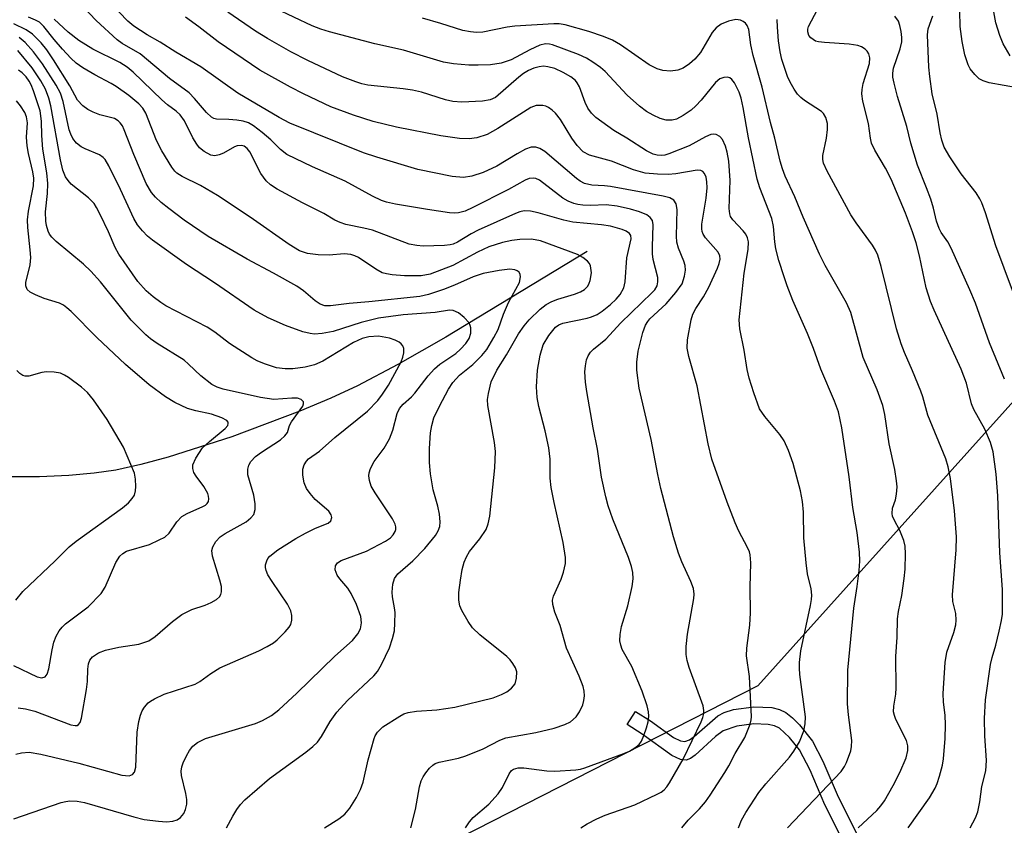
# Model space of a CAD drawing. Units: inches. Extents: x 1249761 to 1255761, y 477456 to 481456.
# Drawn here: x 1249940 to 1250123, y 480000 to 480150 of the extents above; entities that cross this region are included whole.
import ezdxf

# ---------------------------------------------------------------- set-up
doc = ezdxf.new("R2010")
doc.units = ezdxf.units.IN
doc.header["$MEASUREMENT"] = 0
for name, color, linetype in [('HYDRO-Single Line Stream', 4, 'Continuous'), ('NTRL-Trees', 3, 'Continuous'), ('TRANS-Non Street Sidewalk', 7, 'Continuous'), ('Undefined', 1, 'Continuous')]:
    doc.layers.add(name, color=color, linetype=linetype)

msp = doc.modelspace()

# ---------------------------------------------------------------- linework, layer by layer
at = {"layer": 'HYDRO-Single Line Stream'}
msp.add_lwpolyline([(1250045.68, 480106.98), (1250019.44, 480091.04), (1250010.52, 480085.97), (1250003.02, 480082.05), (1249998.1, 480079.76), (1249992.32, 480077.32), (1249979.67, 480072.57), (1249967.89, 480068.79), (1249962.77, 480067.42), (1249958.18, 480066.4), (1249954.15, 480065.8), (1249949.41, 480065.38), (1249943.98, 480065.17), (1249937.59, 480065.16), (1249924.35, 480065.65), (1249899.81, 480067.25), (1249871.19, 480068.63), (1249855, 480069.17), (1249839.08, 480069.09), (1249798.23, 480068.03), (1249783.17, 480068.05), (1249769.75, 480068.82), (1249763.4, 480069.47), (1249761.49, 480069.73)], dxfattribs=at)
at = {"layer": 'NTRL-Trees'}
msp.add_polyline3d([(1250169.38, 480231.9, 0), (1250150.5, 480173.27, 0), (1250126.63, 480081.11, 0), (1250077.37, 480026.33, 0), (1250003.5, 479988.65, 0), (1249923.87, 479941.83, 0), (1249845.87, 479871.36, 0), (1249787.88, 479800.08, 0), (1249775.38, 479773.58, 0), (1249761.5, 479748.08, 0), (1249761.46, 479748.01, 0), (1249761.52, 480371.1, 0)], dxfattribs=at)
at = {"layer": 'TRANS-Non Street Sidewalk'}
msp.add_lwpolyline([(1250102.38, 479979.28), (1250089.86, 480004.29), (1250087.12, 480010.73), (1250085.12, 480014.45), (1250083.27, 480016.78), (1250081.41, 480018.49), (1250080.47, 480018.93), (1250079.32, 480019.2), (1250076.63, 480019.31), (1250073.5, 480018.86), (1250070.98, 480017.98), (1250069.54, 480016.93), (1250065.77, 480013.46), (1250064.89, 480012.87), (1250064.08, 480012.58), (1250063, 480012.7), (1250061.4, 480013.44), (1250055.94, 480017.4), (1250053.14, 480019.18), (1250054.68, 480021.6), (1250057.44, 480019.84), (1250061.75, 480016.74), (1250063.04, 480016.14), (1250063.85, 480016.04), (1250064.68, 480016.33), (1250065.59, 480016.96), (1250069.94, 480020.8), (1250071.13, 480021.38), (1250072.9, 480021.93), (1250076.66, 480022.46), (1250080.01, 480022.3), (1250081.44, 480021.96), (1250082.61, 480021.41), (1250083.84, 480020.43), (1250085.14, 480019.11), (1250087.53, 480016.06), (1250089.48, 480012.39), (1250092.32, 480005.77), (1250104.92, 479980.61)], dxfattribs=at)
at = {"layer": 'Undefined'}
for points, elevation in [([(1250044.54, 480000), (1250045.69, 480000.77), (1250047.47, 480001.68), (1250049.06, 480002.34), (1250054.52, 480004.28), (1250058.69, 480006.22), (1250059.43, 480006.63), (1250060.01, 480007.07), (1250060.51, 480007.63), (1250061, 480008.37), (1250063.51, 480012.76), (1250066.86, 480019.69), (1250067.19, 480020.49), (1250067.38, 480021.21), (1250067.39, 480021.77), (1250067.22, 480022.61), (1250064.61, 480029.73), (1250064.24, 480031.03), (1250064.08, 480032.18), (1250064.1, 480033.63), (1250064.34, 480035.96), (1250065.5, 480042.53), (1250065.54, 480043.37), (1250065.42, 480044.4), (1250064.98, 480045.71), (1250063.27, 480049.34), (1250062.67, 480050.96), (1250061.76, 480053.98), (1250059.39, 480062.98), (1250058.83, 480065.57), (1250057.59, 480072.1), (1250055.35, 480081.57), (1250054.91, 480084.95), (1250054.93, 480086.4), (1250055.19, 480088.47), (1250056.03, 480091.95), (1250056.51, 480093.32), (1250056.94, 480093.99), (1250057.34, 480094.44), (1250060.34, 480097.24), (1250062.18, 480099.35), (1250063.33, 480100.99), (1250063.8, 480102.36), (1250063.98, 480103.51), (1250063.92, 480104.34), (1250063.66, 480105.15), (1250062.63, 480107.58), (1250062.34, 480108.7), (1250062.29, 480109.84), (1250062.42, 480114.76), (1250062.2, 480115.82), (1250061.78, 480116.47), (1250061.07, 480116.91), (1250059.79, 480117.25), (1250050.05, 480119.02), (1250048.9, 480119.17), (1250046.59, 480119.28), (1250045.18, 480119.59), (1250044.41, 480119.99), (1250043.7, 480120.51), (1250037.81, 480125.52), (1250036.89, 480126.09), (1250036.14, 480126.32), (1250035.32, 480126.3), (1250034.24, 480125.96), (1250032.71, 480125.12), (1250028.89, 480122.83), (1250026.4, 480121.64), (1250024.28, 480120.93), (1250022.71, 480120.68), (1250020.62, 480120.91), (1250014.27, 480122.17), (1250006.62, 480124.48), (1250004.17, 480125.29), (1249990.45, 480130.77), (1249988.51, 480131.81), (1249980.83, 480136.38), (1249973.92, 480141.24), (1249969.31, 480143.94), (1249966.37, 480145.82), (1249963.98, 480147.15), (1249961.51, 480148.78), (1249960.41, 480149.74), (1249955.56, 480154.81)], 242), ([(1250116.83, 480000), (1250117.81, 480001.83), (1250118.27, 480002.98), (1250118.65, 480004.85), (1250119.02, 480007.67), (1250119.72, 480010.56), (1250119.85, 480012.51), (1250119.57, 480017.06), (1250119.51, 480020.26), (1250119.71, 480023.75), (1250120.59, 480030.34), (1250120.9, 480031.64), (1250121.58, 480033.87), (1250122.23, 480036.47), (1250122.67, 480038.5), (1250122.81, 480039.66), (1250122.81, 480044.23), (1250122.33, 480051.02), (1250121.95, 480061.63), (1250121.67, 480065.66), (1250121.09, 480069.8), (1250120.59, 480071.51), (1250119.58, 480073.99), (1250117.54, 480077.63), (1250117.05, 480078.68), (1250116.13, 480082.5), (1250115.18, 480085.14), (1250110.13, 480096.08), (1250109.46, 480097.71), (1250108.67, 480100.22), (1250107.43, 480106.14), (1250106.82, 480108.55), (1250106.12, 480110.62), (1250104.8, 480114.05), (1250102.16, 480120.38), (1250101.09, 480122.41), (1250099.12, 480125.77), (1250098.53, 480127.06), (1250098.31, 480127.98), (1250097.92, 480130.74), (1250096.87, 480134.87), (1250096.73, 480136.2), (1250096.76, 480137), (1250096.98, 480138.16), (1250098.11, 480141.86), (1250098.18, 480142.88), (1250097.98, 480143.66), (1250097.69, 480144.13), (1250097.32, 480144.5), (1250096.66, 480144.92), (1250095.95, 480145.2), (1250094.37, 480145.47), (1250089.77, 480145.73), (1250088.65, 480145.86), (1250088.13, 480146.02), (1250087.65, 480146.28), (1250087.23, 480146.63), (1250086.89, 480147.04), (1250086.66, 480147.73), (1250086.68, 480148.22), (1250086.82, 480148.75), (1250089.5, 480153.92)], 254), ([(1250023.11, 480000), (1250023.84, 480001.12), (1250024.54, 480001.94), (1250027.41, 480004.4), (1250029.17, 480006.31), (1250029.99, 480007.49), (1250031.18, 480010.05), (1250031.65, 480010.61), (1250032.03, 480010.88), (1250032.91, 480011.13), (1250033.94, 480011.15), (1250038.21, 480010.58), (1250039.69, 480010.5), (1250043.56, 480010.76), (1250044.44, 480010.89), (1250045.29, 480011.13), (1250052.49, 480013.77), (1250053.55, 480014.25), (1250054.54, 480014.82), (1250055.33, 480015.48), (1250055.77, 480016.09), (1250056.25, 480017.16), (1250056.74, 480018.56), (1250057, 480019.66), (1250057.13, 480020.72), (1250057.1, 480021.54), (1250056.85, 480022.64), (1250055.9, 480025.37), (1250054.01, 480029.92), (1250052.18, 480033.09), (1250051.92, 480033.89), (1250051.78, 480034.71), (1250051.84, 480035.88), (1250052.1, 480037.35), (1250053.26, 480041.19), (1250054.07, 480044.8), (1250054.27, 480046.2), (1250054.2, 480047.36), (1250053.92, 480048.51), (1250053.35, 480050.2), (1250050.48, 480057.28), (1250049.62, 480059.76), (1250049.17, 480061.43), (1250048.38, 480065.08), (1250047.59, 480070.25), (1250046.81, 480074.24), (1250045.65, 480080.99), (1250045.39, 480082.73), (1250045.28, 480084.62), (1250045.37, 480085.74), (1250045.59, 480086.84), (1250045.88, 480087.62), (1250046.33, 480088.27), (1250046.9, 480088.84), (1250049.17, 480090.72), (1250051.97, 480093.73), (1250057.73, 480099.29), (1250058.26, 480099.88), (1250058.67, 480100.58), (1250058.85, 480101.33), (1250058.8, 480102.14), (1250057.97, 480105.46), (1250057.83, 480106.52), (1250057.8, 480107.83), (1250057.97, 480111.94), (1250057.8, 480112.7), (1250057.42, 480113.3), (1250056.8, 480113.78), (1250055.44, 480114.35), (1250053.75, 480114.83), (1250051.26, 480115.38), (1250049.23, 480115.6), (1250046.34, 480115.53), (1250044.86, 480115.57), (1250043.99, 480115.68), (1250043.19, 480115.9), (1250042.16, 480116.31), (1250041.16, 480116.87), (1250036.83, 480120.18), (1250036.14, 480120.51), (1250035.65, 480120.59), (1250034.9, 480120.51), (1250034.15, 480120.22), (1250031.07, 480118.49), (1250024.45, 480115.12), (1250023.04, 480114.48), (1250021.8, 480114.15), (1250020.99, 480114.09), (1250020.1, 480114.15), (1250016.03, 480114.73), (1250010.1, 480115.75), (1250008.45, 480116.13), (1250007.47, 480116.44), (1250005.8, 480117.21), (1250000.74, 480120.01), (1249994.67, 480122.7), (1249989.89, 480124.99), (1249988.73, 480125.88), (1249986.92, 480127.66), (1249985.35, 480129.02), (1249983.72, 480130.3), (1249982.8, 480130.85), (1249981.79, 480131.18), (1249980.63, 480131.36), (1249979.16, 480131.48), (1249976.86, 480131.53), (1249976.34, 480131.66), (1249975.92, 480131.9), (1249974.97, 480132.78), (1249972.77, 480135.37), (1249971.76, 480136.39), (1249968.11, 480139.09), (1249962.67, 480143.62), (1249959.33, 480145.58), (1249958.38, 480146.23), (1249954.51, 480149.83), (1249951.95, 480152.49)], 240), ([(1250073.78, 480000), (1250074.38, 480001.41), (1250075.15, 480002.87), (1250077.6, 480006.57), (1250078.87, 480008.18), (1250083.25, 480013.13), (1250084.09, 480014.25), (1250085.12, 480015.97), (1250085.92, 480017.99), (1250086.21, 480019.28), (1250086.26, 480020.6), (1250085.21, 480028.47), (1250085.11, 480029.6), (1250085.12, 480030.69), (1250085.36, 480032.85), (1250087.17, 480041.24), (1250087.37, 480042.37), (1250087.42, 480043.21), (1250087.28, 480044.33), (1250086.6, 480047.12), (1250086.36, 480049.16), (1250085.94, 480053.85), (1250085.9, 480058.59), (1250085.72, 480060.58), (1250085.33, 480062.54), (1250083.95, 480067.61), (1250083.1, 480070.05), (1250082.27, 480071.85), (1250081.45, 480072.99), (1250078.7, 480076.32), (1250077.73, 480077.78), (1250076.63, 480080.76), (1250075.8, 480083.45), (1250075.4, 480085.06), (1250074.85, 480088.68), (1250074.07, 480092.58), (1250073.91, 480094.27), (1250074.83, 480102.97), (1250075.62, 480107.32), (1250075.66, 480108.78), (1250075.48, 480109.52), (1250075.14, 480110.2), (1250074.65, 480110.82), (1250072.77, 480112.82), (1250072.34, 480113.49), (1250072.18, 480113.95), (1250072.06, 480114.96), (1250072.25, 480120.12), (1250072.03, 480123.72), (1250071.72, 480125.4), (1250071.41, 480126.49), (1250070.85, 480127.72), (1250070.35, 480128.31), (1250069.67, 480128.69), (1250069.18, 480128.74), (1250068.68, 480128.65), (1250067.68, 480128.24), (1250064.66, 480126.59), (1250060.89, 480125.08), (1250060.11, 480124.87), (1250059.42, 480124.78), (1250058.67, 480124.82), (1250057.96, 480125), (1250056.73, 480125.64), (1250053.09, 480127.99), (1250050.65, 480129.44), (1250047.31, 480131.83), (1250046.47, 480132.63), (1250045.83, 480133.56), (1250045.35, 480134.61), (1250044.26, 480137.54), (1250043.86, 480138.27), (1250043.52, 480138.69), (1250042.68, 480139.4), (1250041.21, 480140.21), (1250039.68, 480140.92), (1250038.38, 480141.26), (1250037.59, 480141.34), (1250036.81, 480141.26), (1250035.77, 480140.96), (1250034.77, 480140.54), (1250033.87, 480139.99), (1250032.99, 480139.34), (1250028.66, 480135.57), (1250027.68, 480135.11), (1250026.25, 480134.88), (1250022.4, 480134.68), (1250020.77, 480134.79), (1250019.39, 480135.11), (1250014.9, 480136.52), (1250013.26, 480136.92), (1250011.52, 480137.18), (1250004.98, 480137.84), (1250003.86, 480138.08), (1250002.73, 480138.44), (1250000.24, 480139.39), (1249993.79, 480142.41), (1249990.66, 480144.04), (1249986.31, 480146.48), (1249984.11, 480147.84), (1249978.96, 480151.38)], 246), ([(1250082.93, 480000), (1250092.85, 480010.48), (1250093.5, 480011.39), (1250093.89, 480012.12), (1250094.66, 480014.28), (1250094.81, 480015.1), (1250094.86, 480016.18), (1250094.25, 480020.94), (1250094.07, 480022.99), (1250094.09, 480029.23), (1250095.23, 480040.75), (1250095.87, 480044.81), (1250096.21, 480047.73), (1250096.34, 480049.47), (1250096.29, 480051.13), (1250095.82, 480054.84), (1250095.04, 480059.46), (1250094.38, 480065.16), (1250092.97, 480074.26), (1250092.37, 480077.18), (1250091.66, 480079.2), (1250089.1, 480085.11), (1250087.71, 480088.98), (1250086.62, 480091.75), (1250083.92, 480097.86), (1250082.83, 480100.58), (1250082.26, 480102.25), (1250081.32, 480105.32), (1250080.76, 480107.47), (1250080.57, 480108.75), (1250080.33, 480111.58), (1250080.02, 480113.09), (1250077.79, 480118.76), (1250077.29, 480120.39), (1250075.63, 480128.03), (1250074.66, 480133.71), (1250074.28, 480135.41), (1250073.93, 480136.52), (1250073.58, 480137.3), (1250073.05, 480138.28), (1250072.58, 480138.91), (1250072.2, 480139.2), (1250071.77, 480139.32), (1250071.05, 480139.28), (1250070.34, 480139.03), (1250069.54, 480138.36), (1250066.85, 480135.05), (1250065.86, 480133.98), (1250065, 480133.2), (1250063.55, 480132.2), (1250062.28, 480131.51), (1250061.48, 480131.31), (1250060.38, 480131.31), (1250059.27, 480131.64), (1250057.93, 480132.24), (1250056.73, 480132.96), (1250055.4, 480133.93), (1250053.13, 480135.95), (1250049.04, 480140.4), (1250048.16, 480141.13), (1250046.76, 480142.13), (1250045.56, 480142.83), (1250044.08, 480143.54), (1250039.24, 480145.35), (1250038.7, 480145.46), (1250037.95, 480145.5), (1250036.91, 480145.28), (1250035.05, 480144.42), (1250031.56, 480142.52), (1250029.72, 480141.91), (1250027.72, 480141.61), (1250025.45, 480141.53), (1250023.74, 480141.57), (1250020.88, 480141.79), (1250019.04, 480142.1), (1250011.61, 480144.33), (1250006.27, 480145.49), (1249997.84, 480147.72), (1249996.23, 480148.23), (1249994.64, 480148.87), (1249987.82, 480152.07)], 248), ([(1250125.91, 480137.25), (1250120.34, 480138.29), (1250119.22, 480138.61), (1250118.52, 480139.04), (1250117.72, 480139.81), (1250116.84, 480140.89), (1250116.43, 480141.61), (1250115.85, 480143.48), (1250115.33, 480145.96), (1250114.99, 480148.74), (1250114.92, 480151.56)], 260), ([(1250124.28, 480143.27), (1250122.96, 480145.51), (1250122.32, 480147.05), (1250121.58, 480149.42), (1250121.21, 480151.43)], 262), ([(1249978.71, 480000), (1249979.86, 480002.16), (1249980.65, 480003.43), (1249981.33, 480004.35), (1249982.14, 480005.17), (1249986.69, 480009.18), (1249993.44, 480014.06), (1249994.77, 480015.12), (1249995.6, 480015.89), (1249996.37, 480016.96), (1249997.94, 480019.74), (1249999.21, 480021.47), (1250001.21, 480023.65), (1250006.08, 480028.19), (1250006.74, 480029.01), (1250007.52, 480030.34), (1250009.01, 480033.42), (1250009.56, 480035.11), (1250009.89, 480036.54), (1250010, 480037.98), (1250010.01, 480039.99), (1250009.93, 480040.82), (1250009.55, 480042.87), (1250009.49, 480043.73), (1250009.61, 480045.21), (1250009.91, 480046.3), (1250010.55, 480047.12), (1250013.32, 480049.55), (1250015.52, 480051.86), (1250017.51, 480054.27), (1250018.01, 480055.1), (1250018.3, 480055.91), (1250018.41, 480056.77), (1250018.26, 480058.23), (1250017.96, 480059.68), (1250017.08, 480062.76), (1250016.62, 480065.71), (1250016.39, 480067.79), (1250016.41, 480070.41), (1250016.57, 480073.29), (1250016.82, 480074.7), (1250017.22, 480076.09), (1250018.24, 480078.24), (1250019.95, 480081.4), (1250020.74, 480082.67), (1250021.98, 480084), (1250024.49, 480086), (1250026.16, 480087.65), (1250027.03, 480088.79), (1250028.38, 480090.98), (1250029.16, 480092.49), (1250030.17, 480095.33), (1250031.06, 480097.52), (1250033.1, 480101.22), (1250033.31, 480102.25), (1250033.26, 480102.72), (1250033.05, 480103.11), (1250032.7, 480103.39), (1250032.26, 480103.58), (1250031.32, 480103.66), (1250029.38, 480103.43), (1250026.37, 480102.86), (1250024.52, 480102.27), (1250021.03, 480100.69), (1250019.04, 480099.89), (1250016.22, 480098.98), (1250014.61, 480098.62), (1250005.16, 480097.64), (1250001.48, 480097.34), (1249998.05, 480096.86), (1249996.99, 480096.88), (1249996.11, 480097.17), (1249995.2, 480097.78), (1249992.99, 480099.69), (1249991.78, 480100.5), (1249987.46, 480102.97), (1249982.56, 480105.52), (1249975.29, 480109.72), (1249970.86, 480112.8), (1249967.97, 480114.92), (1249966.58, 480116.05), (1249965.55, 480117.06), (1249964.79, 480117.94), (1249963.8, 480119.59), (1249961.48, 480124.96), (1249959.72, 480129.54), (1249959.37, 480130.27), (1249958.96, 480130.85), (1249958.6, 480131.2), (1249957.9, 480131.62), (1249955.2, 480132.32), (1249953.95, 480132.8), (1249952.98, 480133.33), (1249952.05, 480134.03), (1249951.04, 480135.07), (1249949.63, 480137.7), (1249946.58, 480142.55), (1249945.34, 480144.39), (1249944.26, 480145.69), (1249942.65, 480147.28), (1249941.53, 480148.12), (1249939.23, 480149.23)], 234), ([(1249996.9, 480000), (1249999.56, 480001.66), (1250000.68, 480002.56), (1250001.61, 480003.67), (1250002.83, 480005.61), (1250003.6, 480007.14), (1250004.12, 480008.47), (1250005.01, 480012.59), (1250006.11, 480016.56), (1250006.34, 480017.09), (1250006.76, 480017.76), (1250007.72, 480018.72), (1250010.89, 480020.75), (1250011.66, 480021.14), (1250012.42, 480021.4), (1250014.02, 480021.65), (1250017.78, 480021.91), (1250021.13, 480022.39), (1250028.23, 480024.13), (1250029.78, 480024.73), (1250030.76, 480025.24), (1250031.63, 480025.91), (1250032.3, 480026.73), (1250032.6, 480027.79), (1250032.61, 480028.92), (1250032.36, 480029.72), (1250031.92, 480030.48), (1250031.39, 480031.19), (1250030.77, 480031.82), (1250025.73, 480035.82), (1250024.42, 480037.1), (1250023.6, 480038.27), (1250022.41, 480040.36), (1250022.06, 480041.17), (1250021.85, 480042.25), (1250021.89, 480043.67), (1250022.14, 480045.95), (1250022.48, 480047.93), (1250022.83, 480049.32), (1250023.27, 480050.32), (1250023.83, 480051.27), (1250025.77, 480053.66), (1250026.91, 480055.37), (1250027.33, 480056.43), (1250027.59, 480057.84), (1250028.54, 480066.8), (1250028.68, 480069.85), (1250028.51, 480071.53), (1250027.27, 480078.36), (1250027.21, 480079.5), (1250027.35, 480080.61), (1250027.87, 480082.78), (1250028.93, 480084.92), (1250030.69, 480087.77), (1250032.95, 480091.7), (1250034, 480093.14), (1250034.94, 480094.27), (1250036.96, 480096.28), (1250038.1, 480097.12), (1250039.14, 480097.67), (1250040.22, 480098.12), (1250043.37, 480099.04), (1250044.48, 480099.45), (1250045.2, 480099.93), (1250045.79, 480100.56), (1250046.07, 480101.06), (1250046.27, 480101.6), (1250046.47, 480103.02), (1250046.29, 480104.3), (1250046.1, 480104.75), (1250045.76, 480105.18), (1250044.86, 480105.88), (1250043.88, 480106.4), (1250037.01, 480108.94), (1250035.38, 480109.25), (1250033.16, 480109.2), (1250031.72, 480109.01), (1250029.99, 480108.66), (1250027.46, 480107.8), (1250025.3, 480106.87), (1250020.74, 480104.35), (1250016.53, 480102.78), (1250014.89, 480102.43), (1250011.75, 480102.46), (1250009.49, 480102.61), (1250008.41, 480102.8), (1250007.63, 480103.03), (1250006.43, 480103.68), (1250003.23, 480105.82), (1250002.52, 480106.19), (1250001.81, 480106.41), (1250000.57, 480106.52), (1249997.75, 480106.3), (1249995.73, 480106.32), (1249993.73, 480106.6), (1249992.28, 480107.1), (1249990.33, 480108.25), (1249983.08, 480113.36), (1249977.02, 480117.34), (1249973.9, 480119.22), (1249970.48, 480120.9), (1249969.51, 480121.5), (1249969.09, 480121.9), (1249968.55, 480122.59), (1249966.67, 480125.63), (1249965.73, 480127.59), (1249963.72, 480132.65), (1249963.14, 480133.56), (1249962.41, 480134.36), (1249960.56, 480135.93), (1249958.24, 480137.57), (1249957.28, 480138.15), (1249954.25, 480139.74), (1249952, 480141.08), (1249950.81, 480141.89), (1249949.78, 480142.86), (1249948.23, 480144.53), (1249946.71, 480146.3), (1249944.79, 480148.73), (1249943.98, 480149.51), (1249943.26, 480149.91), (1249941.96, 480150.45)], 236), ([(1250012.97, 480000), (1250013.83, 480003.37), (1250014.58, 480007.61), (1250014.86, 480008.71), (1250015.22, 480009.47), (1250015.7, 480010.18), (1250016.41, 480011.06), (1250017.01, 480011.64), (1250017.46, 480011.91), (1250018.19, 480012.18), (1250021.8, 480012.92), (1250023.17, 480013.36), (1250026.37, 480014.65), (1250029.48, 480016.28), (1250030.62, 480016.72), (1250036.14, 480017.66), (1250039.58, 480018.5), (1250041.56, 480019.15), (1250042.59, 480019.68), (1250043.65, 480020.62), (1250044.27, 480021.55), (1250044.86, 480022.84), (1250045.1, 480023.64), (1250045.19, 480024.51), (1250045.15, 480025.39), (1250044.96, 480026.23), (1250044.21, 480028.14), (1250041.87, 480033.32), (1250040.66, 480037.54), (1250039.66, 480040.03), (1250039.29, 480041.42), (1250039.25, 480042.23), (1250039.42, 480043), (1250040.87, 480046.14), (1250041.32, 480047.46), (1250041.65, 480049.08), (1250041.67, 480050.18), (1250041.23, 480052.96), (1250039.54, 480060.37), (1250039.01, 480063.19), (1250038.84, 480064.87), (1250038.84, 480068.45), (1250038.56, 480070.5), (1250037.87, 480073.67), (1250036.74, 480078.18), (1250036.41, 480079.88), (1250036.31, 480081.82), (1250036.48, 480084.93), (1250036.98, 480087.75), (1250037.53, 480089.66), (1250038.57, 480091.37), (1250039.83, 480092.92), (1250040.44, 480093.36), (1250041.15, 480093.66), (1250045.69, 480094.6), (1250046.52, 480094.85), (1250047.54, 480095.3), (1250048.49, 480095.89), (1250050.02, 480097.15), (1250051.07, 480098.1), (1250051.8, 480098.97), (1250052.5, 480100.25), (1250052.78, 480101.32), (1250053.07, 480105.77), (1250053.88, 480109.3), (1250053.81, 480109.96), (1250053.55, 480110.33), (1250052.93, 480110.72), (1250052.19, 480111.03), (1250050.03, 480111.66), (1250048.34, 480111.92), (1250043.06, 480112.41), (1250041.38, 480112.8), (1250036.58, 480114.15), (1250035.15, 480114.43), (1250034, 480114.49), (1250033.18, 480114.33), (1250032.39, 480114.03), (1250025.47, 480110.95), (1250024.17, 480110.27), (1250021.61, 480108.7), (1250020.82, 480108.33), (1250020.26, 480108.18), (1250019.17, 480108.07), (1250015.22, 480107.93), (1250014.07, 480108.05), (1250012.64, 480108.35), (1250005.83, 480110.9), (1250004.24, 480111.32), (1250000.89, 480112), (1249999.81, 480112.32), (1249998.85, 480112.78), (1249996.77, 480114.02), (1249992.8, 480116), (1249988.14, 480118.54), (1249986.9, 480119.31), (1249986.1, 480120.09), (1249985.11, 480121.46), (1249983.06, 480125.46), (1249982.55, 480126.07), (1249981.96, 480126.49), (1249981.49, 480126.64), (1249980.71, 480126.57), (1249980.2, 480126.36), (1249978.14, 480125.23), (1249977.33, 480124.9), (1249976.53, 480124.72), (1249975.77, 480124.84), (1249974.58, 480125.51), (1249973.7, 480126.21), (1249973.17, 480126.86), (1249972.48, 480128.08), (1249970.91, 480131.19), (1249970.11, 480132.3), (1249969.36, 480133), (1249967.72, 480134.21), (1249966.69, 480135.09), (1249961.36, 480140.24), (1249960.26, 480141.2), (1249958.89, 480142.07), (1249953.9, 480144.54), (1249951.31, 480146.15), (1249949.29, 480147.66), (1249946.72, 480150.07)], 238), ([(1250063.25, 480000), (1250064.47, 480001.45), (1250066.54, 480003.52), (1250067.7, 480004.84), (1250068.56, 480006.04), (1250071.26, 480010.25), (1250072.02, 480011.51), (1250073.17, 480013.77), (1250075, 480016.79), (1250075.95, 480019.21), (1250076.15, 480020.04), (1250076.2, 480020.62), (1250075.86, 480028.06), (1250075.3, 480031.92), (1250075.38, 480033.33), (1250075.88, 480037.61), (1250076.01, 480039.93), (1250075.97, 480044.67), (1250076.07, 480049.16), (1250075.95, 480050.64), (1250075.82, 480051.2), (1250075.49, 480052.03), (1250073.88, 480055.04), (1250073.18, 480056.63), (1250071.7, 480060.46), (1250068.85, 480068.41), (1250068.14, 480071.27), (1250066.1, 480082.03), (1250064.58, 480087.46), (1250064.25, 480089.05), (1250064.34, 480090.55), (1250065.04, 480094.29), (1250065.33, 480095.36), (1250065.85, 480096.41), (1250067.31, 480098.52), (1250068.31, 480100.35), (1250069.89, 480103.9), (1250070.2, 480104.72), (1250070.39, 480105.54), (1250070.34, 480106.17), (1250070, 480106.84), (1250067.66, 480109.49), (1250067.24, 480110.15), (1250067.06, 480110.66), (1250066.98, 480111.2), (1250067.02, 480112.04), (1250067.81, 480116.88), (1250068, 480118.79), (1250067.94, 480119.92), (1250067.8, 480120.74), (1250067.51, 480121.47), (1250067.19, 480121.83), (1250066.81, 480122.02), (1250066.15, 480122.06), (1250062.16, 480121.39), (1250060.72, 480121.25), (1250058.73, 480121.31), (1250056.48, 480121.51), (1250054.28, 480122.13), (1250050.24, 480123.71), (1250046.12, 480124.82), (1250044.97, 480125.48), (1250043.82, 480126.66), (1250042.86, 480128), (1250040.73, 480131.47), (1250039.83, 480132.65), (1250039.19, 480133.22), (1250038.49, 480133.69), (1250037.99, 480133.93), (1250037.49, 480134.07), (1250036.24, 480134.04), (1250035.24, 480133.68), (1250029.13, 480129.79), (1250027.12, 480128.66), (1250025.19, 480128.06), (1250023.75, 480127.89), (1250022.01, 480127.93), (1250018.53, 480128.44), (1250010.29, 480130.07), (1250005.97, 480131.11), (1250002.28, 480132.25), (1249998.11, 480133.82), (1249993, 480136.24), (1249990.6, 480137.45), (1249984.87, 480140.62), (1249977.17, 480145.86), (1249973.56, 480148.65), (1249971.09, 480150.44)], 244), ([(1250096.06, 480000), (1250099.49, 480003.23), (1250100.27, 480004.09), (1250100.94, 480005), (1250102.56, 480007.86), (1250103.78, 480010.26), (1250104.95, 480012.99), (1250105.28, 480014.38), (1250105.27, 480015.19), (1250105.01, 480016.18), (1250103, 480020.08), (1250102.75, 480020.82), (1250102.62, 480021.55), (1250102.66, 480022.6), (1250103, 480024.82), (1250103.08, 480025.95), (1250103, 480031.8), (1250103.26, 480035.38), (1250103.36, 480038.79), (1250103.51, 480040.15), (1250104.12, 480043.13), (1250104.57, 480046.28), (1250104.73, 480048), (1250104.83, 480050.86), (1250104.76, 480052.26), (1250104.5, 480053.35), (1250103.75, 480055.2), (1250102.69, 480057.15), (1250102.43, 480057.86), (1250102.34, 480058.34), (1250102.43, 480059.33), (1250102.94, 480060.86), (1250103.16, 480061.92), (1250103.26, 480063.27), (1250103.18, 480064.43), (1250102.82, 480066.49), (1250101.77, 480071.27), (1250100.96, 480076.72), (1250100.6, 480078.39), (1250099.57, 480081.3), (1250096.96, 480087.3), (1250094.69, 480095.66), (1250093.85, 480097.45), (1250089.93, 480104.36), (1250088.86, 480106.44), (1250085.79, 480113.32), (1250084.29, 480117.11), (1250082.47, 480120.94), (1250081.95, 480122.31), (1250081.55, 480123.72), (1250080.56, 480128.02), (1250079.76, 480130.93), (1250078.2, 480137.47), (1250076.52, 480143.34), (1250076.12, 480145.3), (1250075.73, 480148.15), (1250075.44, 480148.91), (1250075.11, 480149.33), (1250074.66, 480149.64), (1250074.15, 480149.87), (1250073.33, 480150), (1250071.93, 480149.72), (1250070.59, 480149.17), (1250069.68, 480148.47), (1250068.91, 480147.62), (1250066.73, 480143.87), (1250065.71, 480142.68), (1250064.72, 480141.77), (1250063.54, 480141.02), (1250062.53, 480140.59), (1250061.15, 480140.45), (1250059.76, 480140.55), (1250058.7, 480140.86), (1250057.22, 480141.6), (1250051.88, 480145.32), (1250050.37, 480146.18), (1250048.76, 480146.84), (1250046.01, 480147.79), (1250041.58, 480149.03), (1250040.49, 480149.19), (1250039.48, 480149.22), (1250032.27, 480148.77), (1250030.85, 480148.57), (1250026.3, 480147.69), (1250025.16, 480147.62), (1250024, 480147.71), (1250022.6, 480148), (1250018.52, 480149.31), (1250015.11, 480150.25)], 250), ([(1250105.32, 480000), (1250109.25, 480005.58), (1250110.31, 480007.35), (1250110.68, 480008.2), (1250111.14, 480009.61), (1250111.68, 480011.63), (1250111.89, 480012.78), (1250112.18, 480016.56), (1250112.26, 480019.12), (1250112.2, 480020.88), (1250111.89, 480023.34), (1250111.82, 480024.9), (1250112.21, 480030.71), (1250112.52, 480032.61), (1250113.78, 480036.26), (1250114.15, 480037.69), (1250114.26, 480038.56), (1250114.14, 480039.77), (1250113.63, 480042), (1250113.53, 480043.22), (1250114.25, 480051.57), (1250114.28, 480054.02), (1250113.9, 480058.84), (1250113.17, 480064.84), (1250112.76, 480067.02), (1250112.31, 480068.51), (1250108.98, 480076.57), (1250108.06, 480079.98), (1250107.67, 480081.07), (1250106.11, 480084.84), (1250104.62, 480088.19), (1250104.02, 480089.82), (1250103.18, 480092.64), (1250100.32, 480104.19), (1250099.68, 480106.29), (1250099.25, 480107.21), (1250098.7, 480108.13), (1250095.65, 480112.31), (1250094.68, 480113.8), (1250090.26, 480121.88), (1250089.59, 480123.33), (1250089.44, 480124.02), (1250089.45, 480124.77), (1250090.16, 480128.01), (1250090.36, 480129.63), (1250090.31, 480130.71), (1250090, 480131.83), (1250089.6, 480132.57), (1250089.22, 480132.96), (1250086.09, 480135.02), (1250085.4, 480135.55), (1250084.79, 480136.16), (1250084.14, 480137.12), (1250083.42, 480138.4), (1250082.92, 480139.46), (1250082.51, 480140.58), (1250081.87, 480142.57), (1250081.53, 480144.01), (1250081.21, 480146.06), (1250081.02, 480148.62), (1250081.01, 480150.04)], 252), ([(1250123.23, 480083.29), (1250120.4, 480090.03), (1250117.8, 480097.4), (1250116.8, 480099.83), (1250113.33, 480107.59), (1250112.68, 480108.73), (1250111.43, 480110.49), (1250111.05, 480111.23), (1250110.58, 480112.59), (1250110.04, 480115.03), (1250109.52, 480116.66), (1250108.75, 480118.81), (1250107.07, 480122.96), (1250105.82, 480127.08), (1250105.08, 480130.18), (1250103.36, 480135.72), (1250102.69, 480138.23), (1250102.48, 480139.35), (1250102.46, 480140.07), (1250102.61, 480140.97), (1250103.85, 480144.58), (1250104.14, 480145.9), (1250104.14, 480146.69), (1250104.01, 480147.82), (1250103.78, 480148.93), (1250103.5, 480149.74), (1250102.86, 480150.67)], 256), ([(1250126.43, 480095.1), (1250121.6, 480108.04), (1250119.67, 480114.16), (1250119, 480115.98), (1250118.65, 480116.72), (1250117.94, 480117.84), (1250115.17, 480121.37), (1250113.05, 480124.51), (1250112.03, 480126.3), (1250111.56, 480127.61), (1250111.23, 480128.99), (1250110.68, 480132.44), (1250109.77, 480136.22), (1250109.31, 480139.47), (1250109.15, 480141.15), (1250108.9, 480147.2), (1250109.06, 480148.27), (1250109.88, 480150.72)], 258), ([(1249939.22, 480001.66), (1249948.01, 480004.67), (1249948.84, 480004.89), (1249949.64, 480004.99), (1249950.96, 480004.95), (1249952.34, 480004.7), (1249961.47, 480002.03), (1249963.41, 480001.56), (1249966.09, 480001.21), (1249967.58, 480001.11), (1249968.72, 480001.24), (1249969.53, 480001.49), (1249970.17, 480001.91), (1249970.81, 480002.68), (1249971.11, 480003.38), (1249971.32, 480004.39), (1249971.33, 480005.23), (1249971.18, 480006.39), (1249970.36, 480009.72), (1249970.31, 480010.52), (1249970.41, 480011.3), (1249970.65, 480012.09), (1249971.25, 480013.36), (1249971.81, 480014.34), (1249972.47, 480015.17), (1249973.3, 480015.83), (1249974.79, 480016.55), (1249984.1, 480019.35), (1249985.4, 480019.91), (1249987.07, 480020.86), (1249988.4, 480021.92), (1249991.8, 480024.99), (1249998.82, 480031.84), (1250002.08, 480034.74), (1250003.11, 480036.01), (1250003.61, 480036.94), (1250003.78, 480038.05), (1250003.64, 480039.2), (1250002.88, 480041.47), (1250001.86, 480043.51), (1250001.24, 480044.46), (1249999.73, 480046.22), (1249999.28, 480046.87), (1249998.92, 480047.88), (1249998.94, 480048.62), (1249999.33, 480049.21), (1249999.98, 480049.62), (1250004.73, 480051.34), (1250008.23, 480053.19), (1250009.14, 480053.82), (1250009.67, 480054.36), (1250010.05, 480054.97), (1250010.15, 480055.39), (1250010.14, 480055.86), (1250010.01, 480056.36), (1250009.54, 480057.36), (1250006.3, 480062.19), (1250005.6, 480063.39), (1250005.25, 480064.48), (1250005.13, 480065.32), (1250005.18, 480065.88), (1250005.43, 480066.71), (1250006.11, 480068.01), (1250008.01, 480070.48), (1250009, 480072.2), (1250009.63, 480073.78), (1250010.42, 480076.9), (1250010.86, 480077.84), (1250011.55, 480078.65), (1250013.09, 480080), (1250013.7, 480080.64), (1250016.18, 480083.87), (1250017.36, 480085.21), (1250018.35, 480086.05), (1250021.28, 480088.02), (1250022.16, 480088.81), (1250023.17, 480089.9), (1250023.75, 480090.83), (1250024.07, 480091.8), (1250024.09, 480092.78), (1250023.98, 480093.26), (1250023.77, 480093.71), (1250022.87, 480094.74), (1250021.78, 480095.6), (1250020.82, 480096.04), (1250020.14, 480096.07), (1250017.45, 480095.65), (1250011.51, 480095.18), (1250006.97, 480094.58), (1250003.71, 480093.77), (1249998.5, 480092.1), (1249996.5, 480091.74), (1249995.06, 480091.65), (1249994.25, 480091.75), (1249992.9, 480092.07), (1249989.68, 480093.26), (1249986.47, 480094.68), (1249983.87, 480096.06), (1249976.51, 480101.15), (1249971.3, 480104.55), (1249964.99, 480109.05), (1249964.06, 480109.8), (1249963.09, 480110.83), (1249962.2, 480111.94), (1249961.51, 480113.08), (1249959.03, 480118.48), (1249956.87, 480122.85), (1249956.15, 480124.03), (1249955.79, 480124.43), (1249955.11, 480124.91), (1249952.46, 480126), (1249951.71, 480126.38), (1249950.84, 480127.07), (1249950.15, 480127.95), (1249949.77, 480128.74), (1249949.49, 480129.56), (1249948.38, 480134.8), (1249947.86, 480136.34), (1249947.09, 480137.84), (1249944.51, 480141.8), (1249942.88, 480144.03), (1249941.31, 480145.74), (1249940.18, 480146.66)], 232), ([(1249939.55, 480013.67), (1249940.64, 480013.94), (1249942.03, 480014.03), (1249944.22, 480013.7), (1249951.29, 480011.99), (1249959.29, 480009.8), (1249960.61, 480009.67), (1249961.25, 480009.87), (1249961.6, 480010.35), (1249961.84, 480011.28), (1249962.14, 480017.74), (1249962.44, 480019.74), (1249962.72, 480020.89), (1249963.03, 480021.7), (1249963.46, 480022.38), (1249964.17, 480023.18), (1249964.58, 480023.52), (1249965.31, 480023.97), (1249967.16, 480024.79), (1249972.86, 480026.64), (1249973.78, 480027.15), (1249975.8, 480028.65), (1249977.49, 480029.69), (1249984.73, 480032.87), (1249986.25, 480033.63), (1249987.46, 480034.35), (1249988.14, 480034.88), (1249989.63, 480036.36), (1249990.37, 480037.26), (1249990.64, 480037.75), (1249990.82, 480038.56), (1249990.83, 480039.42), (1249990.68, 480040.27), (1249990.02, 480041.54), (1249987.17, 480045.69), (1249986.39, 480046.94), (1249986.06, 480047.75), (1249985.95, 480048.3), (1249985.97, 480048.8), (1249986.17, 480049.53), (1249986.4, 480049.98), (1249986.73, 480050.39), (1249988.22, 480051.58), (1249991.58, 480053.7), (1249993.35, 480054.7), (1249995.22, 480055.61), (1249997.57, 480056.52), (1249998.08, 480057), (1249998.29, 480057.62), (1249998.17, 480058.08), (1249997.72, 480058.76), (1249995.15, 480060.95), (1249994.22, 480062.03), (1249993.57, 480062.96), (1249993.15, 480064.01), (1249992.88, 480065.43), (1249992.9, 480066.57), (1249993.13, 480067.4), (1249993.55, 480068.06), (1249993.96, 480068.46), (1249995.96, 480069.92), (1249998.8, 480072.44), (1250004.89, 480077.3), (1250006.81, 480079.32), (1250007.7, 480080.5), (1250008.79, 480082.16), (1250011.13, 480086.51), (1250011.46, 480087.33), (1250011.67, 480088.15), (1250011.62, 480088.96), (1250011.46, 480089.45), (1250011.17, 480089.85), (1250010.76, 480090.16), (1250010.05, 480090.52), (1250008.99, 480090.89), (1250006.95, 480091.23), (1250005.12, 480091.15), (1250003.89, 480090.8), (1250002.31, 480090.08), (1249996.6, 480086.64), (1249995.04, 480085.91), (1249993.33, 480085.51), (1249991.01, 480085.17), (1249989.63, 480085.18), (1249988.01, 480085.39), (1249985.79, 480086.11), (1249984.42, 480086.67), (1249983.39, 480087.2), (1249979.25, 480089.87), (1249976.54, 480091.98), (1249975.14, 480092.93), (1249967.47, 480096.91), (1249966.5, 480097.51), (1249965.07, 480098.55), (1249963.76, 480099.69), (1249962.26, 480101.38), (1249958.72, 480106.47), (1249958.05, 480107.69), (1249956.8, 480110.62), (1249955.25, 480113.83), (1249954.57, 480115.14), (1249954.1, 480115.87), (1249953.09, 480116.91), (1249949.86, 480119.49), (1249949.29, 480120.12), (1249948.83, 480120.83), (1249948.34, 480122.09), (1249947.86, 480123.98), (1249946.11, 480134.03), (1249945.68, 480135.44), (1249945.06, 480137.09), (1249944.25, 480138.63), (1249942.59, 480141.03), (1249939.93, 480144.25)], 230), ([(1249940, 480022.28), (1249941.37, 480022.11), (1249943.14, 480021.63), (1249949.81, 480019.11), (1249950.58, 480018.97), (1249950.97, 480019.02), (1249951.25, 480019.18), (1249951.52, 480019.56), (1249951.77, 480020.34), (1249952.72, 480025.66), (1249952.91, 480027.14), (1249952.95, 480029.44), (1249953.07, 480030.42), (1249953.35, 480031.14), (1249953.82, 480031.73), (1249954.94, 480032.46), (1249956.21, 480032.98), (1249958.73, 480033.52), (1249962.45, 480034.1), (1249964.26, 480034.73), (1249965.44, 480035.48), (1249968.67, 480038.29), (1249970.43, 480039.62), (1249972.28, 480040.53), (1249974.74, 480041.34), (1249975.83, 480041.8), (1249976.84, 480042.35), (1249977.43, 480042.89), (1249977.64, 480043.3), (1249977.75, 480043.78), (1249977.76, 480044.81), (1249977.49, 480045.94), (1249976.08, 480050.44), (1249976, 480051.45), (1249976.15, 480052.18), (1249976.72, 480053.17), (1249977.52, 480054.01), (1249978.49, 480054.64), (1249982.33, 480056.81), (1249983.23, 480057.51), (1249983.76, 480058.13), (1249984.05, 480059.06), (1249984.06, 480060.11), (1249983.78, 480061.75), (1249982.69, 480065.52), (1249982.65, 480066.54), (1249982.87, 480067.33), (1249983.25, 480068.01), (1249984.11, 480068.89), (1249985.23, 480069.72), (1249988.73, 480072.04), (1249989.56, 480072.74), (1249990.01, 480073.4), (1249990.44, 480074.68), (1249990.77, 480075.37), (1249992.87, 480078.27), (1249993.03, 480078.7), (1249992.99, 480079.07), (1249992.59, 480079.5), (1249991.92, 480079.72), (1249990.82, 480079.74), (1249987.49, 480079.52), (1249985, 480079.85), (1249978.09, 480081.42), (1249977, 480081.77), (1249975.99, 480082.28), (1249973.97, 480083.89), (1249971.67, 480086.08), (1249970.83, 480086.77), (1249965.81, 480089.9), (1249964.61, 480090.73), (1249963.72, 480091.49), (1249961.03, 480094.2), (1249955.32, 480101.31), (1249953.54, 480103.32), (1249952.16, 480104.64), (1249947.1, 480108.85), (1249946.27, 480109.63), (1249945.84, 480110.21), (1249945.6, 480110.71), (1249945.27, 480111.77), (1249945.14, 480112.62), (1249945.1, 480114.35), (1249945.47, 480117.7), (1249945.52, 480119.59), (1249945.31, 480121.54), (1249944.62, 480125.96), (1249944.4, 480128.5), (1249944.33, 480131.18), (1249944.07, 480133.08), (1249942.88, 480136.77), (1249942.44, 480137.88), (1249942.08, 480138.56), (1249941.48, 480139.36), (1249940.73, 480140.1), (1249940.05, 480140.62)], 228)]:
    msp.add_lwpolyline(points, dxfattribs=dict(at, elevation=elevation))
for points in [[(1249939.15, 480030.11, 226), (1249943.52, 480028, 226), (1249944.44, 480027.84, 226), (1249945, 480028, 226), (1249945.41, 480028.52, 226), (1249945.74, 480029.52, 226), (1249946.33, 480033.01, 226), (1249946.65, 480034.46, 226), (1249947.08, 480035.55, 226), (1249947.64, 480036.57, 226), (1249948.16, 480037.27, 226), (1249948.79, 480037.86, 226), (1249953.01, 480041.02, 226), (1249955.41, 480043.48, 226), (1249956.18, 480044.69, 226), (1249958.18, 480049.24, 226), (1249958.91, 480050.42, 226), (1249959.46, 480050.93, 226), (1249960.11, 480051.32, 226), (1249964.39, 480052.61, 226), (1249966.22, 480053.43, 226), (1249967.23, 480053.97, 226), (1249968.08, 480054.66, 226), (1249969.5, 480056.77, 226), (1249970.44, 480057.77, 226), (1249971.42, 480058.34, 226), (1249974.33, 480059.62, 226), (1249974.78, 480059.89, 226), (1249975.12, 480060.22, 226), (1249975.34, 480060.59, 226), (1249975.42, 480061.05, 226), (1249975.38, 480061.53, 226), (1249975.21, 480062.06, 226), (1249974.51, 480063.36, 226), (1249973.1, 480065.24, 226), (1249972.66, 480065.97, 226), (1249972.44, 480066.67, 226), (1249972.46, 480067.39, 226), (1249973.01, 480068.63, 226), (1249974.28, 480070.51, 226), (1249975.57, 480071.73, 226), (1249978.49, 480074.13, 226), (1249978.94, 480074.66, 226), (1249979.03, 480075.06, 226), (1249978.99, 480075.26, 226), (1249978.74, 480075.61, 226), (1249977.85, 480076.11, 226), (1249975.94, 480076.76, 226), (1249973.02, 480077.41, 226), (1249971.47, 480077.85, 226), (1249969.13, 480078.93, 226), (1249967.36, 480080, 226), (1249964.32, 480082.21, 226), (1249959.92, 480086.01, 226), (1249954.63, 480091.02, 226), (1249949.86, 480095.82, 226), (1249949.06, 480096.53, 226), (1249948.42, 480096.99, 226), (1249947.66, 480097.36, 226), (1249944.82, 480098.26, 226), (1249943.24, 480098.9, 226), (1249942.27, 480099.4, 226), (1249941.7, 480099.89, 226), (1249941.44, 480100.58, 226), (1249941.45, 480101.2, 226), (1249942.23, 480104.51, 226), (1249942.34, 480105.86, 226), (1249942.25, 480107.3, 226), (1249941.8, 480111.4, 226), (1249941.77, 480112.83, 226), (1249941.96, 480114.46, 226), (1249942.87, 480119.17, 226), (1249942.94, 480120.57, 226), (1249942.75, 480121.72, 226), (1249941.94, 480125.17, 226), (1249941.68, 480126.58, 226), (1249941.59, 480128.16, 226), (1249941.72, 480130.85, 226), (1249941.59, 480131.97, 226), (1249941.27, 480132.77, 226), (1249940.46, 480134.03, 226), (1249939.73, 480134.93, 226)], [(1249939.55, 480042.26, 224), (1249940.9, 480043.86, 224), (1249946.9, 480049.57, 224), (1249949.48, 480052.14, 224), (1249950.77, 480053.19, 224), (1249959.38, 480059.4, 224), (1249960.49, 480060.31, 224), (1249961.2, 480061.1, 224), (1249961.59, 480061.76, 224), (1249961.79, 480062.53, 224), (1249961.86, 480063.35, 224), (1249961.83, 480064.74, 224), (1249961.61, 480065.84, 224), (1249960.97, 480067.45, 224), (1249959.55, 480070.63, 224), (1249956.55, 480075.76, 224), (1249953.98, 480079.41, 224), (1249952.87, 480080.79, 224), (1249951.75, 480081.76, 224), (1249949.37, 480083.56, 224), (1249948.64, 480084.04, 224), (1249947.85, 480084.38, 224), (1249946.72, 480084.58, 224), (1249945.27, 480084.63, 224), (1249944.43, 480084.5, 224), (1249941.99, 480083.84, 224), (1249941.33, 480083.83, 224), (1249940.91, 480083.94, 224), (1249940.3, 480084.31, 224), (1249939.79, 480084.88, 224)]]:
    msp.add_polyline3d(points, dxfattribs=at)

doc.saveas('drawing.dxf')
